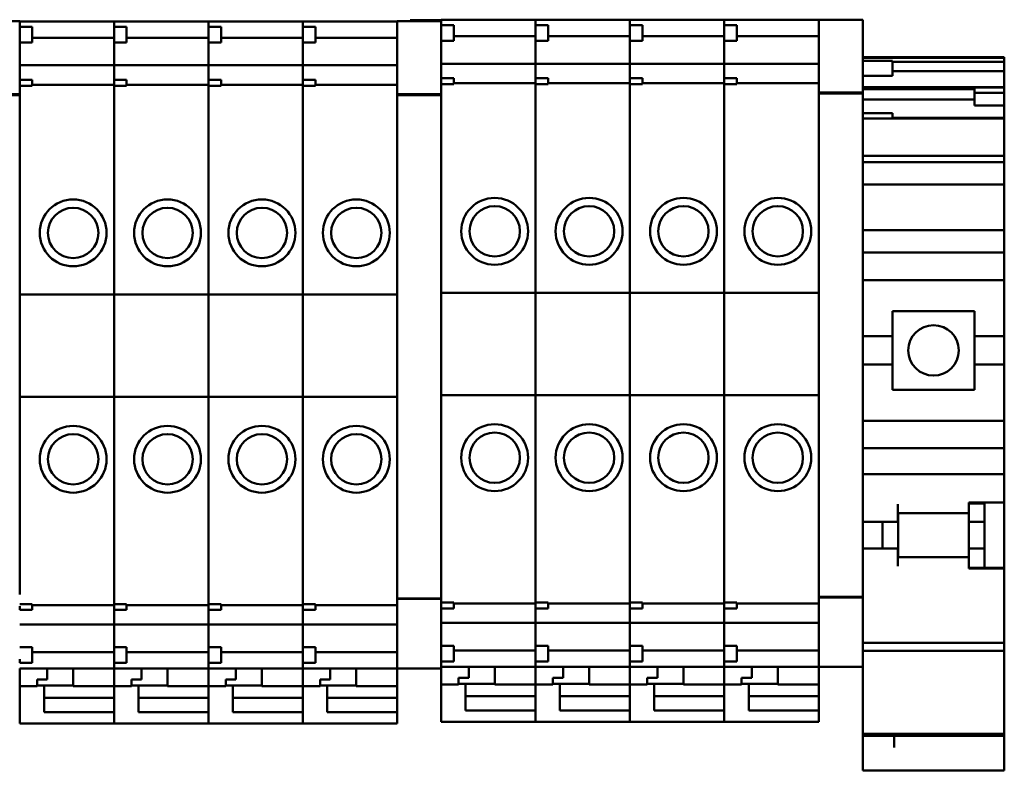
# Model space of a CAD drawing. Units: inches. Extents: x 1 to 152, y 3 to 96.
# Drawn here: x 33 to 36, y 75 to 76 of the extents above; entities that cross this region are included whole.
import ezdxf

# ---------------------------------------------------------------- set-up
doc = ezdxf.new("R2010")
doc.units = ezdxf.units.IN
doc.header["$LTSCALE"] = 9
doc.header["$MEASUREMENT"] = 0
doc.layers.add('Visible (ANSI)', color=7, linetype='Continuous', lineweight=50)

msp = doc.modelspace()

# ---------------------------------------------------------------- linework, layer by layer
at = {"layer": 'Visible (ANSI)'}
for p, q in [((33.3054, 76.4443), (33.4157, 76.4443)), ((33.4157, 76.4443), (33.4157, 76.4434)), ((33.4157, 76.4437), (33.6519, 76.4437)), ((33.4157, 76.4304), (33.4157, 76.4434)), ((33.4157, 76.4304), (33.4157, 76.4205)), ((33.4157, 76.4304), (33.4472, 76.4304)), ((33.4472, 76.4304), (33.4472, 76.391)), ((33.6519, 76.4437), (33.6519, 76.4428)), ((33.6519, 76.4428), (33.6519, 76.4437)), ((33.6519, 76.4437), (33.8881, 76.4437)), ((33.6519, 76.4304), (33.6519, 76.4428)), ((33.6519, 76.4428), (33.6519, 76.4304)), ((33.6519, 76.4304), (33.6519, 76.391)), ((33.6519, 76.4304), (33.6834, 76.4304)), ((33.6834, 76.4304), (33.6834, 76.391)), ((33.8881, 76.4437), (33.8881, 76.4428)), ((33.8881, 76.4428), (33.8881, 76.4437)), ((33.8881, 76.4437), (34.1243, 76.4437)), ((33.8881, 76.4304), (33.8881, 76.4428)), ((33.8881, 76.4428), (33.8881, 76.4304)), ((33.8881, 76.4304), (33.8881, 76.391)), ((33.8881, 76.4304), (33.9196, 76.4304)), ((33.9196, 76.4304), (33.9196, 76.391)), ((34.1243, 76.4437), (34.1243, 76.4428)), ((34.1243, 76.4428), (34.1243, 76.4437)), ((34.1243, 76.4437), (34.3605, 76.4437)), ((34.1243, 76.4304), (34.1243, 76.4428)), ((34.1243, 76.4428), (34.1243, 76.4304)), ((34.1243, 76.4304), (34.1243, 76.391)), ((34.1243, 76.4304), (34.1558, 76.4304)), ((34.1558, 76.4304), (34.1558, 76.391)), ((34.3605, 76.4434), (34.3605, 76.4443)), ((34.3605, 76.4443), (34.4708, 76.4443)), ((34.3605, 76.4434), (34.3605, 76.2701)), ((34.393, 76.4443), (34.393, 76.4471)), ((34.4708, 76.4471), (34.393, 76.4471)), ((34.4708, 76.4468), (34.4708, 76.4476)), ((34.4708, 76.4476), (34.707, 76.4476)), ((34.4708, 76.4468), (34.4708, 76.4343)), ((34.4708, 76.4343), (34.4708, 76.4184)), ((34.4708, 76.4343), (34.5023, 76.4343)), ((34.5023, 76.4343), (34.5023, 76.395)), ((34.707, 76.4476), (34.707, 76.4468)), ((34.707, 76.4468), (34.707, 76.4476)), ((34.707, 76.4476), (34.9432, 76.4476)), ((34.707, 76.4343), (34.707, 76.4468)), ((34.707, 76.4468), (34.707, 76.4343)), ((34.707, 76.4343), (34.707, 76.395)), ((34.707, 76.4343), (34.7385, 76.4343)), ((34.7385, 76.4343), (34.7385, 76.395)), ((34.9432, 76.4476), (34.9432, 76.4468)), ((34.9432, 76.4468), (34.9432, 76.4476)), ((34.9432, 76.4476), (35.1794, 76.4476)), ((34.9432, 76.4343), (34.9432, 76.4468)), ((34.9432, 76.4468), (34.9432, 76.4343)), ((34.9432, 76.4343), (34.9432, 76.395)), ((34.9432, 76.4343), (34.9747, 76.4343)), ((34.9747, 76.4343), (34.9747, 76.395)), ((35.1794, 76.4476), (35.1794, 76.4468)), ((35.1794, 76.4468), (35.1794, 76.4476)), ((35.1794, 76.4476), (35.4157, 76.4476)), ((35.1794, 76.4343), (35.1794, 76.4468)), ((35.1794, 76.4468), (35.1794, 76.4343)), ((35.1794, 76.4343), (35.1794, 76.395)), ((35.1794, 76.4343), (35.2109, 76.4343)), ((35.2109, 76.4343), (35.2109, 76.395)), ((35.4157, 76.4473), (35.4157, 76.4482)), ((35.4157, 76.4482), (35.5259, 76.4482)), ((35.4157, 76.4473), (35.4157, 76.274)), ((35.5259, 76.4482), (35.5259, 76.4473)), ((35.5259, 76.274), (35.5259, 76.4473)), ((33.4157, 76.2977), (33.4157, 76.4205)), ((33.4472, 76.4029), (33.6519, 76.4029)), ((33.6834, 76.4029), (33.8881, 76.4029)), ((33.9196, 76.4029), (34.1243, 76.4029)), ((34.1558, 76.4029), (34.3605, 76.4029)), ((34.4708, 76.3016), (34.4708, 76.4184)), ((34.5023, 76.4069), (34.707, 76.4069)), ((34.7385, 76.4069), (34.9432, 76.4069)), ((34.9747, 76.4069), (35.1794, 76.4069)), ((35.2109, 76.4069), (35.4157, 76.4069)), ((33.4157, 76.391), (33.4472, 76.391)), ((33.6519, 76.3646), (33.6519, 76.391)), ((33.6519, 76.391), (33.6519, 76.3646)), ((33.6519, 76.391), (33.6834, 76.391)), ((33.8881, 76.3646), (33.8881, 76.391)), ((33.8881, 76.391), (33.8881, 76.3646)), ((33.8881, 76.391), (33.9196, 76.391)), ((34.1243, 76.3646), (34.1243, 76.391)), ((34.1243, 76.391), (34.1243, 76.3646)), ((34.1243, 76.391), (34.1558, 76.391)), ((34.4708, 76.395), (34.5023, 76.395)), ((34.707, 76.3685), (34.707, 76.395)), ((34.707, 76.395), (34.707, 76.3685)), ((34.707, 76.395), (34.7385, 76.395)), ((34.9432, 76.3685), (34.9432, 76.395)), ((34.9432, 76.395), (34.9432, 76.3685)), ((34.9432, 76.395), (34.9747, 76.395)), ((35.1794, 76.3685), (35.1794, 76.395)), ((35.1794, 76.395), (35.1794, 76.3685)), ((35.1794, 76.395), (35.2109, 76.395)), ((33.6519, 76.3646), (33.6519, 76.3598)), ((33.6519, 76.3598), (33.6519, 76.3646)), ((33.6519, 76.3598), (33.6519, 76.3383)), ((33.6519, 76.3383), (33.6519, 76.3598)), ((33.8881, 76.3646), (33.8881, 76.3598)), ((33.8881, 76.3598), (33.8881, 76.3646)), ((33.8881, 76.3598), (33.8881, 76.3383)), ((33.8881, 76.3383), (33.8881, 76.3598)), ((34.1243, 76.3646), (34.1243, 76.3598)), ((34.1243, 76.3598), (34.1243, 76.3646)), ((34.1243, 76.3598), (34.1243, 76.3383)), ((34.1243, 76.3383), (34.1243, 76.3598)), ((34.707, 76.3685), (34.707, 76.3637)), ((34.707, 76.3637), (34.707, 76.3685)), ((34.707, 76.3637), (34.707, 76.3422)), ((34.707, 76.3422), (34.707, 76.3637)), ((34.9432, 76.3685), (34.9432, 76.3637)), ((34.9432, 76.3637), (34.9432, 76.3685)), ((34.9432, 76.3637), (34.9432, 76.3422)), ((34.9432, 76.3422), (34.9432, 76.3637)), ((35.1794, 76.3685), (35.1794, 76.3637)), ((35.1794, 76.3637), (35.1794, 76.3685)), ((35.1794, 76.3637), (35.1794, 76.3422)), ((35.1794, 76.3422), (35.1794, 76.3637)), ((35.5259, 76.3541), (35.8802, 76.3541)), ((35.5259, 76.3527), (35.8802, 76.3527)), ((35.8802, 76.3527), (35.8802, 76.3541)), ((35.8802, 76.3427), (35.8802, 76.3527)), ((33.4157, 76.3339), (33.6519, 76.3339)), ((33.6519, 76.3339), (33.6519, 76.3383)), ((33.6519, 76.3383), (33.6519, 76.3339)), ((33.6519, 76.3339), (33.6519, 76.3333)), ((33.6519, 76.3333), (33.6519, 76.3339)), ((33.6519, 76.3339), (33.8881, 76.3339)), ((33.6519, 76.3185), (33.6519, 76.3333)), ((33.6519, 76.3333), (33.6519, 76.3185)), ((33.8881, 76.3339), (33.8881, 76.3383)), ((33.8881, 76.3383), (33.8881, 76.3339)), ((33.8881, 76.3339), (33.8881, 76.3333)), ((33.8881, 76.3333), (33.8881, 76.3339)), ((33.8881, 76.3339), (34.1243, 76.3339)), ((33.8881, 76.3185), (33.8881, 76.3333)), ((33.8881, 76.3333), (33.8881, 76.3185)), ((34.1243, 76.3339), (34.1243, 76.3383)), ((34.1243, 76.3383), (34.1243, 76.3339)), ((34.1243, 76.3339), (34.1243, 76.3333)), ((34.1243, 76.3333), (34.1243, 76.3339)), ((34.1243, 76.3339), (34.3605, 76.3339)), ((34.1243, 76.3185), (34.1243, 76.3333)), ((34.1243, 76.3333), (34.1243, 76.3185)), ((34.4708, 76.3378), (34.707, 76.3378)), ((34.707, 76.3378), (34.707, 76.3422)), ((34.707, 76.3422), (34.707, 76.3378)), ((34.707, 76.3378), (34.707, 76.3372)), ((34.707, 76.3372), (34.707, 76.3378)), ((34.707, 76.3378), (34.9432, 76.3378)), ((34.707, 76.3225), (34.707, 76.3372)), ((34.707, 76.3372), (34.707, 76.3225)), ((34.9432, 76.3378), (34.9432, 76.3422)), ((34.9432, 76.3422), (34.9432, 76.3378)), ((34.9432, 76.3378), (34.9432, 76.3372)), ((34.9432, 76.3372), (34.9432, 76.3378)), ((34.9432, 76.3378), (35.1794, 76.3378)), ((34.9432, 76.3225), (34.9432, 76.3372)), ((34.9432, 76.3372), (34.9432, 76.3225)), ((35.1794, 76.3378), (35.1794, 76.3422)), ((35.1794, 76.3422), (35.1794, 76.3378)), ((35.1794, 76.3378), (35.1794, 76.3372)), ((35.1794, 76.3372), (35.1794, 76.3378)), ((35.1794, 76.3378), (35.4157, 76.3378)), ((35.1794, 76.3225), (35.1794, 76.3372)), ((35.1794, 76.3372), (35.1794, 76.3225)), ((35.5259, 76.345), (35.6003, 76.345)), ((35.6003, 76.345), (35.6003, 76.3076)), ((35.6003, 76.3427), (35.8802, 76.3427)), ((35.8802, 76.3193), (35.8802, 76.3427)), ((33.6519, 76.3185), (33.6519, 76.3083)), ((33.6519, 76.3083), (33.6519, 76.3185)), ((33.6519, 76.2977), (33.6519, 76.3083)), ((33.6519, 76.3083), (33.6519, 76.2977)), ((33.8881, 76.3185), (33.8881, 76.3083)), ((33.8881, 76.3083), (33.8881, 76.3185)), ((33.8881, 76.2977), (33.8881, 76.3083)), ((33.8881, 76.3083), (33.8881, 76.2977)), ((34.1243, 76.3185), (34.1243, 76.3083)), ((34.1243, 76.3083), (34.1243, 76.3185)), ((34.1243, 76.2977), (34.1243, 76.3083)), ((34.1243, 76.3083), (34.1243, 76.2977)), ((34.707, 76.3225), (34.707, 76.3122)), ((34.707, 76.3122), (34.707, 76.3225)), ((34.707, 76.3016), (34.707, 76.3122)), ((34.707, 76.3122), (34.707, 76.3016)), ((34.9432, 76.3225), (34.9432, 76.3122)), ((34.9432, 76.3122), (34.9432, 76.3225)), ((34.9432, 76.3016), (34.9432, 76.3122)), ((34.9432, 76.3122), (34.9432, 76.3016)), ((35.1794, 76.3225), (35.1794, 76.3122)), ((35.1794, 76.3122), (35.1794, 76.3225)), ((35.1794, 76.3016), (35.1794, 76.3122)), ((35.1794, 76.3122), (35.1794, 76.3016)), ((35.5259, 76.3076), (35.6003, 76.3076)), ((35.8802, 76.3193), (35.6003, 76.3193)), ((35.8802, 76.2792), (35.8802, 76.3193)), ((33.4157, 76.2977), (33.4157, 76.2879)), ((33.4157, 76.2977), (33.4472, 76.2977)), ((33.4157, 76.2701), (33.4157, 76.2879)), ((33.4472, 76.2829), (33.4157, 76.2829)), ((33.4472, 76.2977), (33.4472, 76.2829)), ((33.4472, 76.2852), (33.6519, 76.2852)), ((33.6519, 76.2977), (33.6519, 76.2829)), ((33.6519, 76.2977), (33.6834, 76.2977)), ((33.6519, 76.2695), (33.6519, 76.2829)), ((33.6519, 76.2829), (33.6519, 76.2695)), ((33.6834, 76.2829), (33.6519, 76.2829)), ((33.6834, 76.2977), (33.6834, 76.2829)), ((33.6834, 76.2852), (33.8881, 76.2852)), ((33.8881, 76.2977), (33.8881, 76.2829)), ((33.8881, 76.2977), (33.9196, 76.2977)), ((33.8881, 76.2695), (33.8881, 76.2829)), ((33.8881, 76.2829), (33.8881, 76.2695)), ((33.9196, 76.2829), (33.8881, 76.2829)), ((33.9196, 76.2977), (33.9196, 76.2829)), ((33.9196, 76.2852), (34.1243, 76.2852)), ((34.1243, 76.2977), (34.1243, 76.2829)), ((34.1243, 76.2977), (34.1558, 76.2977)), ((34.1243, 76.2695), (34.1243, 76.2829)), ((34.1243, 76.2829), (34.1243, 76.2695)), ((34.1558, 76.2829), (34.1243, 76.2829)), ((34.1558, 76.2977), (34.1558, 76.2829)), ((34.1558, 76.2852), (34.3605, 76.2852)), ((34.4708, 76.3016), (34.4708, 76.2868)), ((34.4708, 76.3016), (34.5023, 76.3016)), ((34.4708, 76.2868), (34.4708, 76.2735)), ((34.5023, 76.2868), (34.4708, 76.2868)), ((34.5023, 76.3016), (34.5023, 76.2868)), ((34.5023, 76.2891), (34.707, 76.2891)), ((34.707, 76.3016), (34.707, 76.2868)), ((34.707, 76.3016), (34.7385, 76.3016)), ((34.707, 76.2735), (34.707, 76.2868)), ((34.707, 76.2868), (34.707, 76.2735)), ((34.7385, 76.2868), (34.707, 76.2868)), ((34.7385, 76.3016), (34.7385, 76.2868)), ((34.7385, 76.2891), (34.9432, 76.2891)), ((34.9432, 76.3016), (34.9432, 76.2868)), ((34.9432, 76.3016), (34.9747, 76.3016)), ((34.9432, 76.2735), (34.9432, 76.2868)), ((34.9432, 76.2868), (34.9432, 76.2735)), ((34.9747, 76.2868), (34.9432, 76.2868)), ((34.9747, 76.3016), (34.9747, 76.2868)), ((34.9747, 76.2891), (35.1794, 76.2891)), ((35.1794, 76.3016), (35.1794, 76.2868)), ((35.1794, 76.3016), (35.2109, 76.3016)), ((35.1794, 76.2735), (35.1794, 76.2868)), ((35.1794, 76.2868), (35.1794, 76.2735)), ((35.2109, 76.2868), (35.1794, 76.2868)), ((35.2109, 76.3016), (35.2109, 76.2868)), ((35.2109, 76.2891), (35.4157, 76.2891)), ((35.5259, 76.2792), (35.8802, 76.2792)), ((35.8058, 76.2786), (35.8058, 76.2646)), ((35.8058, 76.2786), (35.8802, 76.2786)), ((35.8802, 76.2786), (35.8802, 76.2792)), ((35.8802, 76.2646), (35.8802, 76.2786)), ((33.3054, 76.2617), (33.4157, 76.2617)), ((33.3054, 76.2591), (33.4157, 76.2591)), ((33.4157, 76.2701), (33.4157, 76.2617)), ((33.4157, 76.2591), (33.4157, 76.2617)), ((33.4157, 75.0083), (33.4157, 76.2591)), ((33.6519, 76.2695), (33.6519, 76.2586)), ((33.6519, 76.2586), (33.6519, 76.2695)), ((33.6519, 75.7597), (33.6519, 76.2586)), ((33.6519, 76.2586), (33.6519, 75.7597)), ((33.8881, 76.2695), (33.8881, 76.2586)), ((33.8881, 76.2586), (33.8881, 76.2695)), ((33.8881, 75.7597), (33.8881, 76.2586)), ((33.8881, 76.2586), (33.8881, 75.7597)), ((34.1243, 76.2695), (34.1243, 76.2586)), ((34.1243, 76.2586), (34.1243, 76.2695)), ((34.1243, 75.7597), (34.1243, 76.2586)), ((34.1243, 76.2586), (34.1243, 75.7597)), ((34.3605, 76.2617), (34.3605, 76.2701)), ((34.3605, 76.2617), (34.3605, 76.2591)), ((34.3605, 76.2617), (34.4708, 76.2617)), ((34.3605, 76.2591), (34.3605, 75.0083)), ((34.3605, 76.2591), (34.4708, 76.2591)), ((34.4708, 76.2709), (34.4708, 76.2735)), ((34.4708, 76.2701), (34.4708, 76.2709)), ((34.4708, 76.2701), (34.4708, 76.2617)), ((34.4708, 76.2591), (34.4708, 76.2617)), ((34.4708, 75.0083), (34.4708, 76.2591)), ((34.707, 76.2735), (34.707, 76.2625)), ((34.707, 76.2625), (34.707, 76.2735)), ((34.707, 75.7637), (34.707, 76.2625)), ((34.707, 76.2625), (34.707, 75.7637)), ((34.9432, 76.2735), (34.9432, 76.2625)), ((34.9432, 76.2625), (34.9432, 76.2735)), ((34.9432, 75.7637), (34.9432, 76.2625)), ((34.9432, 76.2625), (34.9432, 75.7637)), ((35.1794, 76.2735), (35.1794, 76.2625)), ((35.1794, 76.2625), (35.1794, 76.2735)), ((35.1794, 75.7637), (35.1794, 76.2625)), ((35.1794, 76.2625), (35.1794, 75.7637)), ((35.4157, 76.2657), (35.4157, 76.274)), ((35.4157, 76.2657), (35.4157, 76.2631)), ((35.4157, 76.2657), (35.5259, 76.2657)), ((35.4157, 76.2631), (35.4157, 75.0123)), ((35.4157, 76.2631), (35.5259, 76.2631)), ((35.5259, 76.2745), (35.8058, 76.2745)), ((35.5259, 76.274), (35.5259, 76.2657)), ((35.5259, 76.2631), (35.5259, 76.2657)), ((35.5259, 75.0123), (35.5259, 76.2631)), ((35.8058, 76.2646), (35.8058, 76.2336)), ((35.8058, 76.2646), (35.8802, 76.2646)), ((35.8802, 76.2336), (35.8802, 76.2646)), ((35.5259, 76.2486), (35.8058, 76.2486)), ((35.8058, 76.2336), (35.8802, 76.2336)), ((35.8802, 76.2332), (35.8802, 76.2336)), ((35.8802, 76.2332), (35.8802, 76.223)), ((35.5259, 76.2138), (35.6003, 76.2138)), ((35.6003, 76.2138), (35.6003, 76.2006)), ((35.8802, 76.2022), (35.8802, 76.223)), ((35.5259, 76.2006), (35.6003, 76.2006)), ((35.8802, 76.2022), (35.6003, 76.2022)), ((35.6003, 76.2006), (35.8802, 76.2006)), ((35.8802, 76.2006), (35.8802, 76.2022)), ((35.8802, 76.1941), (35.8802, 76.2006)), ((35.8802, 76.1941), (35.8802, 76.1759)), ((35.8802, 76.1291), (35.8802, 76.1759)), ((35.5259, 76.1075), (35.8802, 76.1075)), ((35.8802, 76.1291), (35.8802, 76.1075)), ((35.8802, 76.0944), (35.8802, 76.1075)), ((35.5259, 76.0915), (35.8802, 76.0915)), ((35.8802, 76.0915), (35.8802, 76.0944)), ((35.8802, 76.051), (35.8802, 76.0915)), ((35.5259, 76.0352), (35.8802, 76.0352)), ((35.8802, 76.0352), (35.8802, 76.051)), ((35.8802, 75.9407), (35.8802, 76.0352)), ((35.8802, 75.9407), (35.8802, 75.9211)), ((35.5259, 75.9211), (35.8802, 75.9211)), ((35.8802, 75.9014), (35.8802, 75.9211)), ((35.8802, 75.865), (35.8802, 75.9014)), ((35.5259, 75.865), (35.8802, 75.865)), ((35.8802, 75.865), (35.8802, 75.8453)), ((35.8802, 75.8079), (35.8802, 75.8453)), ((35.5259, 75.7961), (35.8802, 75.7961)), ((35.8802, 75.8079), (35.8802, 75.7961)), ((35.8802, 75.7961), (35.8802, 75.6553)), ((34.4708, 75.7637), (34.707, 75.7637)), ((34.707, 75.5077), (34.707, 75.7637)), ((34.707, 75.7637), (34.707, 75.5077)), ((34.707, 75.7637), (34.9432, 75.7637)), ((34.9432, 75.5077), (34.9432, 75.7637)), ((34.9432, 75.7637), (34.9432, 75.5077)), ((34.9432, 75.7637), (35.1794, 75.7637)), ((35.1794, 75.5077), (35.1794, 75.7637)), ((35.1794, 75.7637), (35.1794, 75.5077)), ((35.1794, 75.7637), (35.4157, 75.7637)), ((33.4157, 75.7597), (33.6519, 75.7597)), ((33.6519, 75.5038), (33.6519, 75.7597)), ((33.6519, 75.7597), (33.6519, 75.5038)), ((33.6519, 75.7597), (33.8881, 75.7597)), ((33.8881, 75.5038), (33.8881, 75.7597)), ((33.8881, 75.7597), (33.8881, 75.5038)), ((33.8881, 75.7597), (34.1243, 75.7597)), ((34.1243, 75.5038), (34.1243, 75.7597)), ((34.1243, 75.7597), (34.1243, 75.5038)), ((34.1243, 75.7597), (34.3605, 75.7597)), ((35.6007, 75.7183), (35.8054, 75.7183)), ((35.6007, 75.7183), (35.6007, 75.6553)), ((35.8054, 75.6553), (35.8054, 75.7183)), ((35.5259, 75.6553), (35.6007, 75.6553)), ((35.6007, 75.5844), (35.6007, 75.6553)), ((35.8054, 75.6553), (35.8802, 75.6553)), ((35.8054, 75.6553), (35.8054, 75.5844)), ((35.8802, 75.5844), (35.8802, 75.6553)), ((35.5259, 75.5844), (35.6007, 75.5844)), ((35.6007, 75.5844), (35.6007, 75.5214)), ((35.8054, 75.5844), (35.8802, 75.5844)), ((35.8054, 75.5214), (35.8054, 75.5844)), ((35.8802, 75.5844), (35.8802, 75.4437)), ((35.8054, 75.5214), (35.6007, 75.5214)), ((33.4157, 75.5038), (33.6519, 75.5038)), ((33.6519, 75.0088), (33.6519, 75.5038)), ((33.6519, 75.5038), (33.6519, 75.0088)), ((33.6519, 75.5038), (33.8881, 75.5038)), ((33.8881, 75.0088), (33.8881, 75.5038)), ((33.8881, 75.5038), (33.8881, 75.0088)), ((33.8881, 75.5038), (34.1243, 75.5038)), ((34.1243, 75.0088), (34.1243, 75.5038)), ((34.1243, 75.5038), (34.1243, 75.0088)), ((34.1243, 75.5038), (34.3605, 75.5038)), ((34.4708, 75.5077), (34.707, 75.5077)), ((34.707, 75.0127), (34.707, 75.5077)), ((34.707, 75.5077), (34.707, 75.0127)), ((34.707, 75.5077), (34.9432, 75.5077)), ((34.9432, 75.0127), (34.9432, 75.5077)), ((34.9432, 75.5077), (34.9432, 75.0127)), ((34.9432, 75.5077), (35.1794, 75.5077)), ((35.1794, 75.0127), (35.1794, 75.5077)), ((35.1794, 75.5077), (35.1794, 75.0127)), ((35.1794, 75.5077), (35.4157, 75.5077)), ((35.5259, 75.4437), (35.8802, 75.4437)), ((35.8802, 75.4437), (35.8802, 75.4319)), ((35.8802, 75.3945), (35.8802, 75.4319)), ((35.8802, 75.3945), (35.8802, 75.3748)), ((35.5259, 75.3748), (35.8802, 75.3748)), ((35.8802, 75.3295), (35.8802, 75.3748)), ((35.8802, 75.3098), (35.8802, 75.3295)), ((35.5259, 75.3098), (35.8802, 75.3098)), ((35.8802, 75.3098), (35.8802, 75.2901)), ((35.8802, 75.239), (35.8802, 75.2901)), ((35.6141, 75.2104), (35.6141, 75.235)), ((35.7912, 75.235), (35.7912, 75.239)), ((35.7912, 75.239), (35.8802, 75.239)), ((35.7912, 75.2366), (35.8306, 75.2366)), ((35.7912, 75.235), (35.7912, 75.2124)), ((35.7916, 75.2191), (35.7916, 75.1907)), ((35.8306, 75.239), (35.8306, 75.2366)), ((35.8306, 75.1907), (35.8306, 75.2366)), ((35.8802, 75.239), (35.8802, 75.0754)), ((35.7912, 75.2124), (35.6141, 75.2124)), ((35.6141, 75.2104), (35.6141, 75.1907)), ((35.6145, 75.2124), (35.6145, 75.1022)), ((35.5259, 75.1907), (35.6141, 75.1907)), ((35.5755, 75.1238), (35.5755, 75.1907)), ((35.7916, 75.1907), (35.8306, 75.1907)), ((35.7916, 75.1907), (35.7916, 75.1238)), ((35.8306, 75.1238), (35.8306, 75.1907)), ((35.5259, 75.1238), (35.6141, 75.1238)), ((35.6141, 75.1238), (35.6141, 75.1041)), ((35.7916, 75.1238), (35.8306, 75.1238)), ((35.7916, 75.1238), (35.7916, 75.0951)), ((35.8306, 75.0754), (35.8306, 75.1238)), ((35.6141, 75.0795), (35.6141, 75.1041)), ((35.7912, 75.1022), (35.6141, 75.1022)), ((35.7912, 75.1022), (35.7912, 75.0795)), ((35.7912, 75.0736), (35.7912, 75.0795)), ((35.7912, 75.0754), (35.8802, 75.0754)), ((35.8802, 75.0736), (35.7912, 75.0736)), ((35.8802, 75.0754), (35.8802, 75.0736)), ((35.8802, 74.9604), (35.8802, 75.0736)), ((33.6519, 75.0088), (33.6519, 74.9978)), ((33.6519, 74.9978), (33.6519, 75.0088)), ((33.6519, 74.9845), (33.6519, 74.9978)), ((33.6519, 74.9978), (33.6519, 74.9845)), ((33.8881, 75.0088), (33.8881, 74.9978)), ((33.8881, 74.9978), (33.8881, 75.0088)), ((33.8881, 74.9845), (33.8881, 74.9978)), ((33.8881, 74.9978), (33.8881, 74.9845)), ((34.1243, 75.0088), (34.1243, 74.9978)), ((34.1243, 74.9978), (34.1243, 75.0088)), ((34.1243, 74.9845), (34.1243, 74.9978)), ((34.1243, 74.9978), (34.1243, 74.9845)), ((34.3605, 74.9986), (34.3605, 75.0083)), ((34.3605, 74.9986), (34.3605, 74.9974)), ((34.3605, 74.9986), (34.4708, 74.9986)), ((34.3605, 74.9974), (34.3605, 74.8241)), ((34.3605, 74.9974), (34.4708, 74.9974)), ((34.4708, 75.0083), (34.4708, 74.9986)), ((34.4708, 74.9974), (34.4708, 74.9986)), ((34.4708, 74.9797), (34.4708, 74.9974)), ((34.707, 75.0127), (34.707, 75.0017)), ((34.707, 75.0017), (34.707, 75.0127)), ((34.707, 74.9884), (34.707, 75.0017)), ((34.707, 75.0017), (34.707, 74.9884)), ((34.9432, 75.0127), (34.9432, 75.0017)), ((34.9432, 75.0017), (34.9432, 75.0127)), ((34.9432, 74.9884), (34.9432, 75.0017)), ((34.9432, 75.0017), (34.9432, 74.9884)), ((35.1794, 75.0127), (35.1794, 75.0017)), ((35.1794, 75.0017), (35.1794, 75.0127)), ((35.1794, 74.9884), (35.1794, 75.0017)), ((35.1794, 75.0017), (35.1794, 74.9884)), ((35.4157, 75.0026), (35.4157, 75.0123)), ((35.4157, 75.0026), (35.4157, 75.0013)), ((35.4157, 75.0026), (35.5259, 75.0026)), ((35.4157, 75.0013), (35.4157, 74.828)), ((35.4157, 75.0013), (35.5259, 75.0013)), ((35.5259, 75.0123), (35.5259, 75.0026)), ((35.5259, 75.0013), (35.5259, 75.0026)), ((35.5259, 74.828), (35.5259, 75.0013)), ((33.4157, 74.9845), (33.4472, 74.9845)), ((33.4157, 74.9796), (33.4157, 74.9698)), ((33.4472, 74.9845), (33.4472, 74.9698)), ((33.4472, 74.9822), (33.6519, 74.9822)), ((33.6519, 74.9845), (33.6834, 74.9845)), ((33.6519, 74.9845), (33.6519, 74.9698)), ((33.6834, 74.9845), (33.6834, 74.9698)), ((33.6834, 74.9822), (33.8881, 74.9822)), ((33.8881, 74.9845), (33.9196, 74.9845)), ((33.8881, 74.9845), (33.8881, 74.9698)), ((33.9196, 74.9845), (33.9196, 74.9698)), ((33.9196, 74.9822), (34.1243, 74.9822)), ((34.1243, 74.9845), (34.1558, 74.9845)), ((34.1243, 74.9845), (34.1243, 74.9698)), ((34.1558, 74.9845), (34.1558, 74.9698)), ((34.1558, 74.9822), (34.3605, 74.9822)), ((34.4708, 74.9884), (34.5023, 74.9884)), ((34.4708, 74.9797), (34.4708, 74.9737)), ((34.4708, 74.9737), (34.5023, 74.9737)), ((34.4708, 74.847), (34.4708, 74.9737)), ((34.5023, 74.9884), (34.5023, 74.9737)), ((34.5023, 74.9861), (34.707, 74.9861)), ((34.707, 74.9884), (34.7385, 74.9884)), ((34.707, 74.9884), (34.707, 74.9737)), ((34.707, 74.963), (34.707, 74.9737)), ((34.707, 74.9737), (34.707, 74.963)), ((34.707, 74.9737), (34.7385, 74.9737)), ((34.7385, 74.9884), (34.7385, 74.9737)), ((34.7385, 74.9861), (34.9432, 74.9861)), ((34.9432, 74.9884), (34.9747, 74.9884)), ((34.9432, 74.9884), (34.9432, 74.9737)), ((34.9432, 74.963), (34.9432, 74.9737)), ((34.9432, 74.9737), (34.9432, 74.963)), ((34.9432, 74.9737), (34.9747, 74.9737)), ((34.9747, 74.9884), (34.9747, 74.9737)), ((34.9747, 74.9861), (35.1794, 74.9861)), ((35.1794, 74.9884), (35.2109, 74.9884)), ((35.1794, 74.9884), (35.1794, 74.9737)), ((35.1794, 74.963), (35.1794, 74.9737)), ((35.1794, 74.9737), (35.1794, 74.963)), ((35.1794, 74.9737), (35.2109, 74.9737)), ((35.2109, 74.9884), (35.2109, 74.9737)), ((35.2109, 74.9861), (35.4157, 74.9861)), ((33.4157, 74.9698), (33.4472, 74.9698)), ((33.6519, 74.959), (33.6519, 74.9698)), ((33.6519, 74.9698), (33.6519, 74.959)), ((33.6519, 74.9698), (33.6834, 74.9698)), ((33.6519, 74.959), (33.6519, 74.9488)), ((33.6519, 74.9488), (33.6519, 74.959)), ((33.6519, 74.934), (33.6519, 74.9488)), ((33.6519, 74.9488), (33.6519, 74.934)), ((33.8881, 74.959), (33.8881, 74.9698)), ((33.8881, 74.9698), (33.8881, 74.959)), ((33.8881, 74.9698), (33.9196, 74.9698)), ((33.8881, 74.959), (33.8881, 74.9488)), ((33.8881, 74.9488), (33.8881, 74.959)), ((33.8881, 74.934), (33.8881, 74.9488)), ((33.8881, 74.9488), (33.8881, 74.934)), ((34.1243, 74.959), (34.1243, 74.9698)), ((34.1243, 74.9698), (34.1243, 74.959)), ((34.1243, 74.9698), (34.1558, 74.9698)), ((34.1243, 74.959), (34.1243, 74.9488)), ((34.1243, 74.9488), (34.1243, 74.959)), ((34.1243, 74.934), (34.1243, 74.9488)), ((34.1243, 74.9488), (34.1243, 74.934)), ((34.707, 74.963), (34.707, 74.9527)), ((34.707, 74.9527), (34.707, 74.963)), ((34.707, 74.938), (34.707, 74.9527)), ((34.707, 74.9527), (34.707, 74.938)), ((34.9432, 74.963), (34.9432, 74.9527)), ((34.9432, 74.9527), (34.9432, 74.963)), ((34.9432, 74.938), (34.9432, 74.9527)), ((34.9432, 74.9527), (34.9432, 74.938)), ((35.1794, 74.963), (35.1794, 74.9527)), ((35.1794, 74.9527), (35.1794, 74.963)), ((35.1794, 74.938), (35.1794, 74.9527)), ((35.1794, 74.9527), (35.1794, 74.938)), ((35.8802, 74.9604), (35.8802, 74.8875)), ((33.4157, 74.9335), (33.6519, 74.9335)), ((33.6519, 74.934), (33.6519, 74.9335)), ((33.6519, 74.9335), (33.6519, 74.934)), ((33.6519, 74.929), (33.6519, 74.9335)), ((33.6519, 74.9335), (33.6519, 74.929)), ((33.6519, 74.9335), (33.8881, 74.9335)), ((33.6519, 74.929), (33.6519, 74.9075)), ((33.6519, 74.9075), (33.6519, 74.929)), ((33.8881, 74.934), (33.8881, 74.9335)), ((33.8881, 74.9335), (33.8881, 74.934)), ((33.8881, 74.929), (33.8881, 74.9335)), ((33.8881, 74.9335), (33.8881, 74.929)), ((33.8881, 74.9335), (34.1243, 74.9335)), ((33.8881, 74.929), (33.8881, 74.9075)), ((33.8881, 74.9075), (33.8881, 74.929)), ((34.1243, 74.934), (34.1243, 74.9335)), ((34.1243, 74.9335), (34.1243, 74.934)), ((34.1243, 74.929), (34.1243, 74.9335)), ((34.1243, 74.9335), (34.1243, 74.929)), ((34.1243, 74.9335), (34.3605, 74.9335)), ((34.1243, 74.929), (34.1243, 74.9075)), ((34.1243, 74.9075), (34.1243, 74.929)), ((34.4708, 74.9374), (34.707, 74.9374)), ((34.707, 74.938), (34.707, 74.9374)), ((34.707, 74.9374), (34.707, 74.938)), ((34.707, 74.933), (34.707, 74.9374)), ((34.707, 74.9374), (34.707, 74.933)), ((34.707, 74.9374), (34.9432, 74.9374)), ((34.707, 74.933), (34.707, 74.9115)), ((34.707, 74.9115), (34.707, 74.933)), ((34.9432, 74.938), (34.9432, 74.9374)), ((34.9432, 74.9374), (34.9432, 74.938)), ((34.9432, 74.933), (34.9432, 74.9374)), ((34.9432, 74.9374), (34.9432, 74.933)), ((34.9432, 74.9374), (35.1794, 74.9374)), ((34.9432, 74.933), (34.9432, 74.9115)), ((34.9432, 74.9115), (34.9432, 74.933)), ((35.1794, 74.938), (35.1794, 74.9374)), ((35.1794, 74.9374), (35.1794, 74.938)), ((35.1794, 74.933), (35.1794, 74.9374)), ((35.1794, 74.9374), (35.1794, 74.933)), ((35.1794, 74.9374), (35.4157, 74.9374)), ((35.1794, 74.933), (35.1794, 74.9115)), ((35.1794, 74.9115), (35.1794, 74.933)), ((33.6519, 74.9075), (33.6519, 74.9027)), ((33.6519, 74.9027), (33.6519, 74.9075)), ((33.6519, 74.8764), (33.6519, 74.9027)), ((33.6519, 74.9027), (33.6519, 74.8764)), ((33.8881, 74.9075), (33.8881, 74.9027)), ((33.8881, 74.9027), (33.8881, 74.9075)), ((33.8881, 74.8764), (33.8881, 74.9027)), ((33.8881, 74.9027), (33.8881, 74.8764)), ((34.1243, 74.9075), (34.1243, 74.9027)), ((34.1243, 74.9027), (34.1243, 74.9075)), ((34.1243, 74.8764), (34.1243, 74.9027)), ((34.1243, 74.9027), (34.1243, 74.8764)), ((34.707, 74.9115), (34.707, 74.9066)), ((34.707, 74.9066), (34.707, 74.9115)), ((34.707, 74.8804), (34.707, 74.9066)), ((34.707, 74.9066), (34.707, 74.8804)), ((34.9432, 74.9115), (34.9432, 74.9066)), ((34.9432, 74.9066), (34.9432, 74.9115)), ((34.9432, 74.8804), (34.9432, 74.9066)), ((34.9432, 74.9066), (34.9432, 74.8804)), ((35.1794, 74.9115), (35.1794, 74.9066)), ((35.1794, 74.9066), (35.1794, 74.9115)), ((35.1794, 74.8804), (35.1794, 74.9066)), ((35.1794, 74.9066), (35.1794, 74.8804)), ((33.4157, 74.8764), (33.4472, 74.8764)), ((33.4472, 74.8764), (33.4472, 74.8371)), ((33.6519, 74.8764), (33.6519, 74.8371)), ((33.6519, 74.8764), (33.6834, 74.8764)), ((33.6834, 74.8764), (33.6834, 74.8371)), ((33.8881, 74.8764), (33.8881, 74.8371)), ((33.8881, 74.8764), (33.9196, 74.8764)), ((33.9196, 74.8764), (33.9196, 74.8371)), ((34.1243, 74.8764), (34.1243, 74.8371)), ((34.1243, 74.8764), (34.1558, 74.8764)), ((34.1558, 74.8764), (34.1558, 74.8371)), ((34.4708, 74.8804), (34.5023, 74.8804)), ((34.5023, 74.8804), (34.5023, 74.841)), ((34.707, 74.8804), (34.707, 74.841)), ((34.707, 74.8804), (34.7385, 74.8804)), ((34.7385, 74.8804), (34.7385, 74.841)), ((34.9432, 74.8804), (34.9432, 74.841)), ((34.9432, 74.8804), (34.9747, 74.8804)), ((34.9747, 74.8804), (34.9747, 74.841)), ((35.1794, 74.8804), (35.1794, 74.841)), ((35.1794, 74.8804), (35.2109, 74.8804)), ((35.2109, 74.8804), (35.2109, 74.841)), ((35.5259, 74.8875), (35.8802, 74.8875)), ((35.8802, 74.8839), (35.8802, 74.8875)), ((35.8802, 74.8839), (35.8802, 74.8677)), ((33.4472, 74.8644), (33.6519, 74.8644)), ((33.6834, 74.8644), (33.8881, 74.8644)), ((33.9196, 74.8644), (34.1243, 74.8644)), ((34.1558, 74.8644), (34.3605, 74.8644)), ((34.5023, 74.8683), (34.707, 74.8683)), ((34.7385, 74.8683), (34.9432, 74.8683)), ((34.9747, 74.8683), (35.1794, 74.8683)), ((35.2109, 74.8683), (35.4157, 74.8683)), ((35.5259, 74.8677), (35.8802, 74.8677)), ((35.8802, 74.7637), (35.8802, 74.8677)), ((33.4157, 74.847), (33.4157, 74.8371)), ((33.4157, 74.8371), (33.4472, 74.8371)), ((33.6519, 74.8245), (33.6519, 74.8371)), ((33.6519, 74.8371), (33.6834, 74.8371)), ((33.6519, 74.8371), (33.6519, 74.8245)), ((33.6519, 74.8245), (33.6519, 74.8236)), ((33.6519, 74.8236), (33.6519, 74.8245)), ((33.8881, 74.8245), (33.8881, 74.8371)), ((33.8881, 74.8371), (33.9196, 74.8371)), ((33.8881, 74.8371), (33.8881, 74.8245)), ((33.8881, 74.8245), (33.8881, 74.8236)), ((33.8881, 74.8236), (33.8881, 74.8245)), ((34.1243, 74.8245), (34.1243, 74.8371)), ((34.1243, 74.8371), (34.1558, 74.8371)), ((34.1243, 74.8371), (34.1243, 74.8245)), ((34.1243, 74.8245), (34.1243, 74.8236)), ((34.1243, 74.8236), (34.1243, 74.8245)), ((34.4708, 74.847), (34.4708, 74.841)), ((34.4708, 74.841), (34.5023, 74.841)), ((34.4708, 74.8241), (34.4708, 74.841)), ((34.4708, 74.8275), (34.707, 74.8275)), ((34.5397, 74.8275), (34.5397, 74.7997)), ((34.6046, 74.7833), (34.6046, 74.8275)), ((34.707, 74.8284), (34.707, 74.841)), ((34.707, 74.841), (34.7385, 74.841)), ((34.707, 74.841), (34.707, 74.8284)), ((34.707, 74.8284), (34.707, 74.8275)), ((34.707, 74.8275), (34.707, 74.8284)), ((34.707, 74.8275), (34.707, 74.7833)), ((34.707, 74.7833), (34.707, 74.8275)), ((34.707, 74.8275), (34.9432, 74.8275)), ((34.7759, 74.8275), (34.7759, 74.7997)), ((34.8409, 74.7833), (34.8409, 74.8275)), ((34.9432, 74.8284), (34.9432, 74.841)), ((34.9432, 74.841), (34.9747, 74.841)), ((34.9432, 74.841), (34.9432, 74.8284)), ((34.9432, 74.8284), (34.9432, 74.8275)), ((34.9432, 74.8275), (34.9432, 74.8284)), ((34.9432, 74.8275), (34.9432, 74.7833)), ((34.9432, 74.7833), (34.9432, 74.8275)), ((34.9432, 74.8275), (35.1794, 74.8275)), ((35.0121, 74.8275), (35.0121, 74.7997)), ((35.0771, 74.7833), (35.0771, 74.8275)), ((35.1794, 74.8284), (35.1794, 74.841)), ((35.1794, 74.841), (35.2109, 74.841)), ((35.1794, 74.841), (35.1794, 74.8284)), ((35.1794, 74.8284), (35.1794, 74.8275)), ((35.1794, 74.8275), (35.1794, 74.8284)), ((35.1794, 74.8275), (35.1794, 74.7833)), ((35.1794, 74.7833), (35.1794, 74.8275)), ((35.1794, 74.8275), (35.4157, 74.8275)), ((35.2483, 74.8275), (35.2483, 74.7997)), ((35.3133, 74.7833), (35.3133, 74.8275)), ((35.4157, 74.8271), (35.4157, 74.828)), ((35.4157, 74.8271), (35.4157, 74.7833)), ((35.4157, 74.8271), (35.5259, 74.8271)), ((35.5259, 74.828), (35.5259, 74.8271)), ((35.5259, 74.8271), (35.5259, 74.7637)), ((33.4157, 74.8236), (33.6519, 74.8236)), ((33.4157, 74.7793), (33.4157, 74.8232)), ((33.4846, 74.8236), (33.4846, 74.7958)), ((33.5495, 74.7793), (33.5495, 74.8236)), ((33.6519, 74.8236), (33.6519, 74.7793)), ((33.6519, 74.7793), (33.6519, 74.8236)), ((33.6519, 74.8236), (33.8881, 74.8236)), ((33.7208, 74.8236), (33.7208, 74.7958)), ((33.7857, 74.7793), (33.7857, 74.8236)), ((33.8881, 74.8236), (33.8881, 74.7793)), ((33.8881, 74.7793), (33.8881, 74.8236)), ((33.8881, 74.8236), (34.1243, 74.8236)), ((33.957, 74.8236), (33.957, 74.7958)), ((34.022, 74.7793), (34.022, 74.8236)), ((34.1243, 74.8236), (34.1243, 74.7793)), ((34.1243, 74.7793), (34.1243, 74.8236)), ((34.1243, 74.8236), (34.3605, 74.8236)), ((34.1932, 74.8236), (34.1932, 74.7958)), ((34.2582, 74.7793), (34.2582, 74.8236)), ((34.3605, 74.8232), (34.3605, 74.8241)), ((34.3605, 74.8232), (34.3605, 74.7793)), ((34.3605, 74.8232), (34.4708, 74.8232)), ((34.4708, 74.8241), (34.4708, 74.8232)), ((34.4708, 74.7833), (34.4708, 74.8232)), ((34.5141, 74.7997), (34.5397, 74.7997)), ((34.5141, 74.7997), (34.5141, 74.7833)), ((34.7503, 74.7997), (34.7759, 74.7997)), ((34.7503, 74.7997), (34.7503, 74.7833)), ((34.9865, 74.7997), (35.0121, 74.7997)), ((34.9865, 74.7997), (34.9865, 74.7833)), ((35.2227, 74.7997), (35.2483, 74.7997)), ((35.2227, 74.7997), (35.2227, 74.7833)), ((33.4157, 74.7793), (33.4157, 74.7755)), ((33.4157, 74.7793), (33.459, 74.7793)), ((33.4157, 74.7755), (33.4157, 74.6988)), ((33.459, 74.7958), (33.4846, 74.7958)), ((33.459, 74.7958), (33.459, 74.7793)), ((33.5495, 74.781), (33.459, 74.781)), ((33.4767, 74.7755), (33.4767, 74.781)), ((33.4767, 74.7138), (33.4767, 74.7755)), ((33.5495, 74.7793), (33.6519, 74.7793)), ((33.6519, 74.7793), (33.6519, 74.7755)), ((33.6519, 74.7793), (33.6952, 74.7793)), ((33.6519, 74.7755), (33.6519, 74.6988)), ((33.6952, 74.7958), (33.7208, 74.7958)), ((33.6952, 74.7958), (33.6952, 74.7793)), ((33.7857, 74.781), (33.6952, 74.781)), ((33.7129, 74.7755), (33.7129, 74.781)), ((33.7129, 74.7138), (33.7129, 74.7755)), ((33.7857, 74.7793), (33.8881, 74.7793)), ((33.8881, 74.7793), (33.8881, 74.7755)), ((33.8881, 74.7793), (33.9314, 74.7793)), ((33.8881, 74.7755), (33.8881, 74.6988)), ((33.9314, 74.7958), (33.957, 74.7958)), ((33.9314, 74.7958), (33.9314, 74.7793)), ((34.022, 74.781), (33.9314, 74.781)), ((33.9491, 74.7755), (33.9491, 74.781)), ((33.9491, 74.7138), (33.9491, 74.7755)), ((34.022, 74.7793), (34.1243, 74.7793)), ((34.1243, 74.7793), (34.1243, 74.7755)), ((34.1243, 74.7793), (34.1676, 74.7793)), ((34.1243, 74.7755), (34.1243, 74.6988)), ((34.1676, 74.7958), (34.1932, 74.7958)), ((34.1676, 74.7958), (34.1676, 74.7793)), ((34.2582, 74.781), (34.1676, 74.781)), ((34.1853, 74.7755), (34.1853, 74.781)), ((34.1853, 74.7138), (34.1853, 74.7755)), ((34.2582, 74.7793), (34.3605, 74.7793)), ((34.3605, 74.7793), (34.3605, 74.7687)), ((34.4708, 74.7833), (34.4708, 74.7794)), ((34.4708, 74.7833), (34.5141, 74.7833)), ((34.4708, 74.7794), (34.4708, 74.7027)), ((34.6046, 74.785), (34.5141, 74.785)), ((34.5318, 74.7794), (34.5318, 74.785)), ((34.5318, 74.7177), (34.5318, 74.7794)), ((34.6046, 74.7833), (34.707, 74.7833)), ((34.707, 74.7833), (34.707, 74.7794)), ((34.707, 74.7833), (34.7503, 74.7833)), ((34.707, 74.7794), (34.707, 74.7027)), ((34.8409, 74.785), (34.7503, 74.785)), ((34.768, 74.7794), (34.768, 74.785)), ((34.768, 74.7177), (34.768, 74.7794)), ((34.8409, 74.7833), (34.9432, 74.7833)), ((34.9432, 74.7833), (34.9432, 74.7794)), ((34.9432, 74.7833), (34.9865, 74.7833)), ((34.9432, 74.7794), (34.9432, 74.7027)), ((35.0771, 74.785), (34.9865, 74.785)), ((35.0042, 74.7794), (35.0042, 74.785)), ((35.0042, 74.7177), (35.0042, 74.7794)), ((35.0771, 74.7833), (35.1794, 74.7833)), ((35.1794, 74.7833), (35.1794, 74.7794)), ((35.1794, 74.7833), (35.2227, 74.7833)), ((35.1794, 74.7794), (35.1794, 74.7027)), ((35.3133, 74.785), (35.2227, 74.785)), ((35.2405, 74.7794), (35.2405, 74.785)), ((35.2405, 74.7177), (35.2405, 74.7794)), ((35.3133, 74.7833), (35.4157, 74.7833)), ((35.4157, 74.7833), (35.4157, 74.7726)), ((34.3605, 74.7687), (34.3605, 74.7499)), ((34.5318, 74.7538), (34.707, 74.7538)), ((34.768, 74.7538), (34.9432, 74.7538)), ((35.0042, 74.7538), (35.1794, 74.7538)), ((35.2405, 74.7538), (35.4157, 74.7538)), ((35.4157, 74.7726), (35.4157, 74.7538)), ((35.4157, 74.7177), (35.4157, 74.7538)), ((35.5259, 74.7492), (35.5259, 74.7637)), ((35.8802, 74.7637), (35.8802, 74.7492)), ((33.4767, 74.7499), (33.6519, 74.7499)), ((33.7129, 74.7499), (33.8881, 74.7499)), ((33.9491, 74.7499), (34.1243, 74.7499)), ((34.1853, 74.7499), (34.3605, 74.7499)), ((34.3605, 74.7138), (34.3605, 74.7499)), ((35.5259, 74.7492), (35.5259, 74.6593)), ((35.8802, 74.6593), (35.8802, 74.7492)), ((33.6519, 74.7138), (33.4767, 74.7138)), ((33.6519, 74.6988), (33.6519, 74.7138)), ((33.8881, 74.7138), (33.7129, 74.7138)), ((33.8881, 74.6988), (33.8881, 74.7138)), ((34.1243, 74.7138), (33.9491, 74.7138)), ((34.1243, 74.6988), (34.1243, 74.7138)), ((34.3605, 74.7138), (34.1853, 74.7138)), ((34.3605, 74.6988), (34.3605, 74.7138)), ((34.4708, 74.6898), (34.4708, 74.7027)), ((34.707, 74.7177), (34.5318, 74.7177)), ((34.707, 74.7027), (34.707, 74.7177)), ((34.707, 74.7027), (34.707, 74.6898)), ((34.707, 74.6898), (34.707, 74.7027)), ((34.9432, 74.7177), (34.768, 74.7177)), ((34.9432, 74.7027), (34.9432, 74.7177)), ((34.9432, 74.7027), (34.9432, 74.6898)), ((34.9432, 74.6898), (34.9432, 74.7027)), ((35.1794, 74.7177), (35.0042, 74.7177)), ((35.1794, 74.7027), (35.1794, 74.7177)), ((35.1794, 74.7027), (35.1794, 74.6898)), ((35.1794, 74.6898), (35.1794, 74.7027)), ((35.4157, 74.7177), (35.2405, 74.7177)), ((35.4157, 74.7027), (35.4157, 74.7177)), ((35.4157, 74.7027), (35.4157, 74.6898)), ((33.4157, 74.6858), (33.4157, 74.6988)), ((33.4157, 74.6858), (33.6519, 74.6858)), ((33.6519, 74.6988), (33.6519, 74.6858)), ((33.6519, 74.6858), (33.6519, 74.6988)), ((33.6519, 74.6858), (33.8881, 74.6858)), ((33.8881, 74.6988), (33.8881, 74.6858)), ((33.8881, 74.6858), (33.8881, 74.6988)), ((33.8881, 74.6858), (34.1243, 74.6858)), ((34.1243, 74.6988), (34.1243, 74.6858)), ((34.1243, 74.6858), (34.1243, 74.6988)), ((34.1243, 74.6858), (34.3605, 74.6858)), ((34.3605, 74.6988), (34.3605, 74.6858)), ((34.4708, 74.6898), (34.707, 74.6898)), ((34.707, 74.6898), (34.9432, 74.6898)), ((34.9432, 74.6898), (35.1794, 74.6898)), ((35.1794, 74.6898), (35.4157, 74.6898)), ((35.5259, 74.6593), (35.5259, 74.6543)), ((35.5259, 74.6593), (35.8802, 74.6593)), ((35.5259, 74.6543), (35.5259, 74.5786)), ((35.5259, 74.6543), (35.5259, 74.6543)), ((35.5259, 74.6543), (35.8802, 74.6543)), ((35.5259, 74.6543), (35.8802, 74.6543)), ((35.6046, 74.6255), (35.6046, 74.6543)), ((35.8802, 74.6543), (35.8802, 74.6593)), ((35.8802, 74.6543), (35.8802, 74.6543)), ((35.8802, 74.6543), (35.8802, 74.6497)), ((35.8802, 74.6497), (35.8802, 74.6387)), ((35.8802, 74.6255), (35.8802, 74.6387)), ((35.8802, 74.5786), (35.8802, 74.6255)), ((35.5259, 74.5682), (35.5259, 74.5786)), ((35.8802, 74.5786), (35.8802, 74.5682)), ((35.5259, 74.5682), (35.8802, 74.5682))]:
    msp.add_line(p, q, dxfattribs=at)
for centre, radius in [((33.5495, 75.9142), 0.0837), ((33.7857, 75.9142), 0.0837), ((34.022, 75.9142), 0.0837), ((34.2582, 75.9142), 0.0837), ((34.6046, 75.9182), 0.0837), ((34.8409, 75.9182), 0.0837), ((35.0771, 75.9182), 0.0837), ((35.3133, 75.9182), 0.0837), ((33.5495, 75.9142), 0.063), ((33.7857, 75.9142), 0.063), ((34.022, 75.9142), 0.063), ((34.2582, 75.9142), 0.063), ((34.6046, 75.9182), 0.063), ((34.8409, 75.9182), 0.063), ((35.0771, 75.9182), 0.063), ((35.3133, 75.9182), 0.063), ((35.7031, 75.6199), 0.0632), ((33.5495, 75.3473), 0.0837), ((33.7857, 75.3473), 0.0837), ((34.022, 75.3473), 0.0837), ((34.2582, 75.3473), 0.0837), ((34.6046, 75.3512), 0.0837), ((34.8409, 75.3512), 0.0837), ((35.0771, 75.3512), 0.0837), ((35.3133, 75.3512), 0.0837), ((33.5495, 75.3473), 0.063), ((33.7857, 75.3473), 0.063), ((34.022, 75.3473), 0.063), ((34.2582, 75.3473), 0.063), ((34.6046, 75.3512), 0.063), ((34.8409, 75.3512), 0.063), ((35.0771, 75.3512), 0.063), ((35.3133, 75.3512), 0.063)]:
    msp.add_circle(centre, radius, dxfattribs=at)
for centre, start, end in [((35.772, 75.2191), 0, 11.4783), ((35.772, 75.0951), 348.5217, 0)]:
    msp.add_arc(centre, 0.0197, start, end, dxfattribs=at)

doc.saveas('drawing.dxf')
